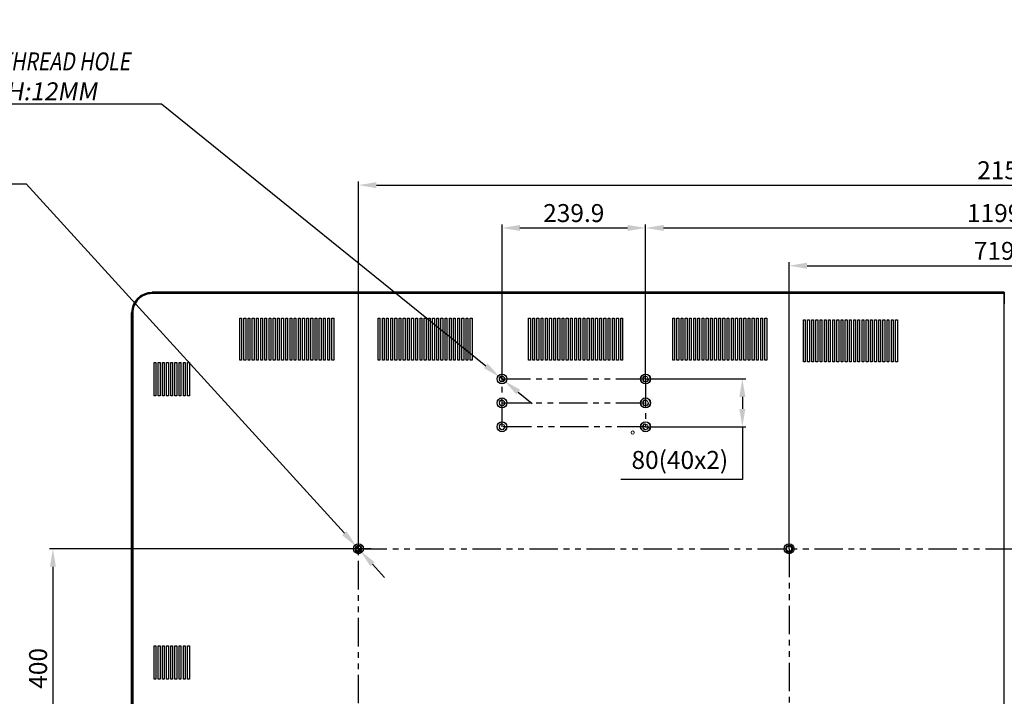
# Model space of a CAD drawing. Units: millimetres. Extents: x -34892 to -26679, y -8013 to -2242.
# Drawn here: x -34047 to -32401, y -4829 to -3698 of the extents above; entities that cross this region are included whole.
import ezdxf

# ---------------------------------------------------------------- set-up
doc = ezdxf.new("R2010")
doc.units = ezdxf.units.MM
doc.header["$PDSIZE"] = -1
doc.linetypes.add('CENTER', pattern=[10.16, 6.35, -1.27, 1.27, -1.27])
doc.linetypes.add('PHANTOM2', pattern=[31.75, 15.875, -3.175, 3.175, -3.175, 3.175, -3.175])
for name, color, linetype in [('Case', 7, 'Continuous'), ('Center', 6, 'CENTER'), ('Dim', 7, 'Continuous')]:
    doc.layers.add(name, color=color, linetype=linetype)
doc.styles.add('Romans', font='romans.shx')
doc.dimstyles.new('ISO-2(x6)', dxfattribs={"dimscale": 6, "dimtxt": 2, "dimasz": 2, "dimexe": 1.25, "dimexo": 1.25, "dimgap": 1.25, "dimtad": 1, "dimtoh": 1, "dimdec": 3, "dimdsep": 46, "dimtxsty": 'Romans', "dimcen": 2, "dimclrd": 256, "dimclre": 256, "dimadec": 0, "dimazin": 0, "dimtfac": 1, "dimtdec": 3, "dimtmove": 0, "dimatfit": 3, "dimfxl": 1, "dimarcsym": 0})

# ---------------------------------------------------------------- blocks, each defined once
blk = doc.blocks.new('*D198')
at = {"layer": 'Defpoints', "color": 0, "transparency": 16777216}
for p in [(-32041.6, -4109.3), (-32761.2, -4582.7), (-32041.6, -4582.7)]:
    blk.add_point(p, dxfattribs=at)
at = {"layer": 'Dim', "lineweight": -2, "transparency": 16777216}
for p, q in [((-32761.2, -4582.7), (-32761.2, -4103.3)), ((-32731.2, -4109.3), (-32071.6, -4109.3)), ((-32041.6, -4582.7), (-32041.6, -4103.3))]:
    blk.add_line(p, q, dxfattribs=at)
at = {"layer": 'Dim', "transparency": 16777216}
for points in [[(-32731.2, -4104.3), (-32731.2, -4114.3), (-32761.2, -4109.3)], [(-32071.6, -4104.3), (-32071.6, -4114.3), (-32041.6, -4109.3)]]:
    blk.add_solid(points, dxfattribs=at)
at = {"layer": 'Dim', "color": 3, "transparency": 16777216, "insert": (-32401.4, -4088.3), "char_height": 30, "attachment_point": 5, "style": 'Romans'}
blk.add_mtext('719.6', dxfattribs=at)
blk = doc.blocks.new('*D199')
at = {"layer": 'Defpoints', "color": 0, "transparency": 16777216}
for p in [(-31321.9, -3974.5), (-33480.9, -4582.7), (-31321.9, -4582.7)]:
    blk.add_point(p, dxfattribs=at)
at = {"layer": 'Dim', "lineweight": -2, "transparency": 16777216}
for p, q in [((-33480.9, -4582.7), (-33480.9, -3968.5)), ((-33450.9, -3974.5), (-31351.9, -3974.5)), ((-31321.9, -4582.7), (-31321.9, -3968.5))]:
    blk.add_line(p, q, dxfattribs=at)
at = {"layer": 'Dim', "transparency": 16777216}
for points in [[(-33450.9, -3969.5), (-33450.9, -3979.5), (-33480.9, -3974.5)], [(-31351.9, -3969.5), (-31351.9, -3979.5), (-31321.9, -3974.5)]]:
    blk.add_solid(points, dxfattribs=at)
at = {"layer": 'Dim', "color": 3, "transparency": 16777216, "insert": (-32401.4, -3953.5), "char_height": 30, "attachment_point": 5, "style": 'Romans'}
blk.add_mtext('2159', dxfattribs=at)
blk = doc.blocks.new('*D200')
at = {"layer": 'Defpoints', "color": 0, "transparency": 16777216}
for p in [(-33001.1, -4046.1), (-33241, -4298.7), (-33001.1, -4298.7)]:
    blk.add_point(p, dxfattribs=at)
at = {"layer": 'Dim', "lineweight": -2, "transparency": 16777216}
for p, q in [((-33241, -4298.7), (-33241, -4040.1)), ((-33211, -4046.1), (-33031.1, -4046.1)), ((-33001.1, -4298.7), (-33001.1, -4040.1))]:
    blk.add_line(p, q, dxfattribs=at)
at = {"layer": 'Dim', "transparency": 16777216}
for points in [[(-33211, -4041.1), (-33211, -4051.1), (-33241, -4046.1)], [(-33031.1, -4041.1), (-33031.1, -4051.1), (-33001.1, -4046.1)]]:
    blk.add_solid(points, dxfattribs=at)
at = {"layer": 'Dim', "color": 3, "transparency": 16777216, "insert": (-33121.1, -4025.1), "char_height": 30, "attachment_point": 5, "style": 'Romans'}
blk.add_mtext('239.9', dxfattribs=at)
blk = doc.blocks.new('*D201')
at = {"layer": 'Defpoints', "color": 0, "transparency": 16777216}
for p in [(-31801.7, -4046.1), (-33001.1, -4298.7), (-31801.7, -4298.7)]:
    blk.add_point(p, dxfattribs=at)
at = {"layer": 'Dim', "lineweight": -2, "transparency": 16777216}
for p, q in [((-33001.1, -4298.7), (-33001.1, -4040.1)), ((-32971.1, -4046.1), (-31831.7, -4046.1)), ((-31801.7, -4298.7), (-31801.7, -4040.1))]:
    blk.add_line(p, q, dxfattribs=at)
at = {"layer": 'Dim', "transparency": 16777216}
for points in [[(-32971.1, -4041.1), (-32971.1, -4051.1), (-33001.1, -4046.1)], [(-31831.7, -4041.1), (-31831.7, -4051.1), (-31801.7, -4046.1)]]:
    blk.add_solid(points, dxfattribs=at)
at = {"layer": 'Dim', "color": 3, "transparency": 16777216, "insert": (-32401.4, -4025.1), "char_height": 30, "attachment_point": 5, "style": 'Romans'}
blk.add_mtext('1199.4', dxfattribs=at)
blk = doc.blocks.new('*D203')
at = {"layer": 'Defpoints', "color": 0, "transparency": 16777216}
for p in [(-33001.1, -4298.7), (-33001.1, -4378.7), (-32839.3, -4378.7)]:
    blk.add_point(p, dxfattribs=at)
at = {"layer": 'Dim', "lineweight": -2, "transparency": 16777216}
for p, q in [((-33001.1, -4298.7), (-32833.3, -4298.7)), ((-32839.3, -4328.7), (-32839.3, -4348.7)), ((-33001.1, -4378.7), (-32833.3, -4378.7)), ((-32839.3, -4378.7), (-32839.3, -4466.8)), ((-32839.3, -4466.8), (-33042.4, -4466.8))]:
    blk.add_line(p, q, dxfattribs=at)
at = {"layer": 'Dim', "transparency": 16777216}
for points in [[(-32844.3, -4328.7), (-32834.3, -4328.7), (-32839.3, -4298.7)], [(-32844.3, -4348.7), (-32834.3, -4348.7), (-32839.3, -4378.7)]]:
    blk.add_solid(points, dxfattribs=at)
at = {"layer": 'Dim', "color": 3, "transparency": 16777216, "insert": (-32943.8, -4438), "char_height": 30, "attachment_point": 5, "style": 'Romans'}
blk.add_mtext('80(40x2)', dxfattribs=at)
blk = doc.blocks.new('*D204')
at = {"layer": 'Defpoints', "color": 0, "transparency": 16777216}
for p in [(-33244.9, -4295.5), (-33237.1, -4301.8)]:
    blk.add_point(p, dxfattribs=at)
at = {"layer": 'Dim', "lineweight": -2, "transparency": 16777216}
for p, q in [((-34275.4, -3838.6), (-33810.1, -3838.6)), ((-33810.1, -3838.6), (-33268.2, -4276.7)), ((-33237.1, -4301.8), (-33244.9, -4295.5)), ((-33213.8, -4320.7), (-33190.5, -4339.5))]:
    blk.add_line(p, q, dxfattribs=at)
at = {"layer": 'Dim', "transparency": 16777216}
for points in [[(-33265.1, -4272.8), (-33271.4, -4280.5), (-33244.9, -4295.5)], [(-33210.7, -4316.8), (-33216.9, -4324.6), (-33237.1, -4301.8)]]:
    blk.add_solid(points, dxfattribs=at)
at = {"layer": 'Dim', "color": 3, "transparency": 16777216, "insert": (-34045.7, -3792.6), "char_height": 30, "attachment_point": 5, "style": 'Romans'}
blk.add_mtext('12-M10 {\\Q10;\\W0.8;THREAD HOLE\\P\\W1;DEPTH:12MM}', dxfattribs=at)
blk = doc.blocks.new('*D205')
at = {"layer": 'Defpoints', "color": 0, "transparency": 16777216}
for p in [(-33459.9, -4582.7), (-33991.6, -4982.7), (-33929.2, -4982.7)]:
    blk.add_point(p, dxfattribs=at)
at = {"layer": 'Dim', "lineweight": -2, "transparency": 16777216}
for p, q in [((-33459.9, -4582.7), (-33997.6, -4582.7)), ((-33991.6, -4612.7), (-33991.6, -4952.7)), ((-33929.2, -4982.7), (-33997.6, -4982.7))]:
    blk.add_line(p, q, dxfattribs=at)
at = {"layer": 'Dim', "transparency": 16777216}
for points in [[(-33996.6, -4612.7), (-33986.6, -4612.7), (-33991.6, -4582.7)], [(-33996.6, -4952.7), (-33986.6, -4952.7), (-33991.6, -4982.7)]]:
    blk.add_solid(points, dxfattribs=at)
at = {"layer": 'Dim', "color": 3, "transparency": 16777216, "insert": (-34012.6, -4782.7), "char_height": 30, "attachment_point": 5, "rotation": 90, "style": 'Romans'}
blk.add_mtext('400', dxfattribs=at)
blk = doc.blocks.new('*D211')
at = {"layer": 'Defpoints', "color": 0, "transparency": 16777216}
for p in [(-33484.3, -4579), (-33477.6, -4586.4)]:
    blk.add_point(p, dxfattribs=at)
at = {"layer": 'Dim', "lineweight": -2, "transparency": 16777216}
for p, q in [((-34477.3, -3972.1), (-34036.3, -3972.1)), ((-34036.3, -3972.1), (-33504.5, -4556.8)), ((-33477.6, -4586.4), (-33484.3, -4579)), ((-33457.4, -4608.6), (-33437.2, -4630.7))]:
    blk.add_line(p, q, dxfattribs=at)
at = {"layer": 'Dim', "transparency": 16777216}
for points in [[(-33500.8, -4553.4), (-33508.2, -4560.1), (-33484.3, -4579)], [(-33453.7, -4605.2), (-33461.1, -4611.9), (-33477.6, -4586.4)]]:
    blk.add_solid(points, dxfattribs=at)
at = {"layer": 'Dim', "color": 3, "transparency": 16777216, "insert": (-34259.8, -3926.1), "char_height": 30, "attachment_point": 5, "style": 'Romans'}
blk.add_mtext('8-M10 {\\Q10;\\W0.8;THREAD HOLE\\P\\W1;DEPTH:12MM}', dxfattribs=at)

msp = doc.modelspace()

# ---------------------------------------------------------------- linework, layer by layer
at = {"color": 7, "linetype": 'Continuous', "lineweight": 25}
for p, q in [((-33826.125, -4155.904), (-33826.125, -4153.904)), ((-33825.925, -4154.104), (-33825.925, -4155.904)), ((-33860.125, -4187.903), (-33858.124, -4187.903)), ((-33858.125, -4188.103), (-33859.925, -4188.103))]:
    msp.add_line(p, q, dxfattribs=at)
at = {"color": 3}
for p, q in [((-32401.566, -4153.512), (-33825.816, -4153.512)), ((-33825.816, -4153.512), (-33825.816, -4156.012)), ((-32401.566, -4155.512), (-33825.816, -4155.512)), ((-32401.566, -4153.512), (-32401.566, -4172.812)), ((-32401.766, -4172.812), (-32401.566, -4172.812)), ((-33860.516, -5777.112), (-33860.516, -4188.212)), ((-33860.516, -4188.212), (-33858.016, -4188.212)), ((-33858.516, -5777.112), (-33858.516, -4188.212))]:
    msp.add_line(p, q, dxfattribs=at)
at = {"color": 6}
for p, q in [((-32401.766, -4156.012), (-33825.816, -4156.012)), ((-32401.766, -5809.312), (-32401.766, -4156.012)), ((-33858.016, -4188.212), (-33858.016, -5777.112))]:
    msp.add_line(p, q, dxfattribs=at)
at = {"color": 2, "linetype": 'Continuous', "lineweight": 15}
msp.add_line((-33860.566, -4299.704), (-33860.566, -4394.705), dxfattribs=at)
msp.add_line((-33860.566, -4299.704), (-33860.566, -4394.705), dxfattribs=at)
at = {"color": 4, "linetype": 'PHANTOM2', "ltscale": 3}
for p, q in [((-33241.016, -4338.662), (-33001.116, -4338.662)), ((-32761.216, -4582.662), (-32761.216, -5412.662))]:
    msp.add_line(p, q, dxfattribs=at)
at = {"color": 3}
for points in [[(-33676.366, -4196.778), (-33676.366, -4267.241), (-33679.366, -4267.241), (-33679.366, -4196.778)], [(-33669.366, -4196.778), (-33669.366, -4267.241), (-33672.366, -4267.241), (-33672.366, -4196.778)], [(-33662.366, -4196.778), (-33662.366, -4267.241), (-33665.366, -4267.241), (-33665.366, -4196.778)], [(-33655.366, -4196.778), (-33655.366, -4267.241), (-33658.366, -4267.241), (-33658.366, -4196.778)], [(-33648.366, -4196.778), (-33648.366, -4267.241), (-33651.366, -4267.241), (-33651.366, -4196.778)], [(-33641.366, -4196.778), (-33641.366, -4267.241), (-33644.366, -4267.241), (-33644.366, -4196.778)], [(-33634.366, -4196.778), (-33634.366, -4267.241), (-33637.366, -4267.241), (-33637.366, -4196.778)], [(-33627.366, -4196.778), (-33627.366, -4267.241), (-33630.366, -4267.241), (-33630.366, -4196.778)], [(-33620.366, -4196.778), (-33620.366, -4267.241), (-33623.366, -4267.241), (-33623.366, -4196.778)], [(-33613.366, -4196.778), (-33613.366, -4267.241), (-33616.366, -4267.241), (-33616.366, -4196.778)], [(-33606.366, -4196.778), (-33606.366, -4267.241), (-33609.366, -4267.241), (-33609.366, -4196.778)], [(-33599.366, -4196.778), (-33599.366, -4267.241), (-33602.366, -4267.241), (-33602.366, -4196.778)], [(-33592.366, -4196.778), (-33592.366, -4267.241), (-33595.366, -4267.241), (-33595.366, -4196.778)], [(-33585.366, -4196.778), (-33585.366, -4267.241), (-33588.366, -4267.241), (-33588.366, -4196.778)], [(-33578.366, -4196.778), (-33578.366, -4267.241), (-33581.366, -4267.241), (-33581.366, -4196.778)], [(-33571.366, -4196.778), (-33571.366, -4267.241), (-33574.366, -4267.241), (-33574.366, -4196.778)], [(-33564.366, -4196.778), (-33564.366, -4267.241), (-33567.366, -4267.241), (-33567.366, -4196.778)], [(-33557.366, -4196.778), (-33557.366, -4267.241), (-33560.366, -4267.241), (-33560.366, -4196.778)], [(-33550.366, -4196.778), (-33550.366, -4267.241), (-33553.366, -4267.241), (-33553.366, -4196.778)], [(-33543.366, -4196.778), (-33543.366, -4267.241), (-33546.366, -4267.241), (-33546.366, -4196.778)], [(-33536.366, -4196.778), (-33536.366, -4267.241), (-33539.366, -4267.241), (-33539.366, -4196.778)], [(-33529.366, -4196.778), (-33529.366, -4267.241), (-33532.366, -4267.241), (-33532.366, -4196.778)], [(-33522.366, -4196.778), (-33522.366, -4267.241), (-33525.366, -4267.241), (-33525.366, -4196.778)], [(-33445.041, -4196.778), (-33445.041, -4267.241), (-33448.041, -4267.241), (-33448.041, -4196.778)], [(-33438.041, -4196.778), (-33438.041, -4267.241), (-33441.041, -4267.241), (-33441.041, -4196.778)], [(-33431.041, -4196.778), (-33431.041, -4267.241), (-33434.041, -4267.241), (-33434.041, -4196.778)], [(-33424.041, -4196.778), (-33424.041, -4267.241), (-33427.041, -4267.241), (-33427.041, -4196.778)], [(-33417.041, -4196.778), (-33417.041, -4267.241), (-33420.041, -4267.241), (-33420.041, -4196.778)], [(-33410.041, -4196.778), (-33410.041, -4267.241), (-33413.041, -4267.241), (-33413.041, -4196.778)], [(-33403.041, -4196.778), (-33403.041, -4267.241), (-33406.041, -4267.241), (-33406.041, -4196.778)], [(-33396.041, -4196.778), (-33396.041, -4267.241), (-33399.041, -4267.241), (-33399.041, -4196.778)], [(-33389.041, -4196.778), (-33389.041, -4267.241), (-33392.041, -4267.241), (-33392.041, -4196.778)], [(-33382.041, -4196.778), (-33382.041, -4267.241), (-33385.041, -4267.241), (-33385.041, -4196.778)], [(-33375.041, -4196.778), (-33375.041, -4267.241), (-33378.041, -4267.241), (-33378.041, -4196.778)], [(-33368.041, -4196.778), (-33368.041, -4267.241), (-33371.041, -4267.241), (-33371.041, -4196.778)], [(-33361.041, -4196.778), (-33361.041, -4267.241), (-33364.041, -4267.241), (-33364.041, -4196.778)], [(-33354.041, -4196.778), (-33354.041, -4267.241), (-33357.041, -4267.241), (-33357.041, -4196.778)], [(-33347.041, -4196.778), (-33347.041, -4267.241), (-33350.041, -4267.241), (-33350.041, -4196.778)], [(-33340.041, -4196.778), (-33340.041, -4267.241), (-33343.041, -4267.241), (-33343.041, -4196.778)], [(-33333.041, -4196.778), (-33333.041, -4267.241), (-33336.041, -4267.241), (-33336.041, -4196.778)], [(-33326.041, -4196.778), (-33326.041, -4267.241), (-33329.041, -4267.241), (-33329.041, -4196.778)], [(-33319.041, -4196.778), (-33319.041, -4267.241), (-33322.041, -4267.241), (-33322.041, -4196.778)], [(-33312.041, -4196.778), (-33312.041, -4267.241), (-33315.041, -4267.241), (-33315.041, -4196.778)], [(-33305.041, -4196.778), (-33305.041, -4267.241), (-33308.041, -4267.241), (-33308.041, -4196.778)], [(-33298.041, -4196.778), (-33298.041, -4267.241), (-33301.041, -4267.241), (-33301.041, -4196.778)], [(-33291.041, -4196.778), (-33291.041, -4267.241), (-33294.041, -4267.241), (-33294.041, -4196.778)], [(-33193.566, -4196.778), (-33193.566, -4267.241), (-33196.566, -4267.241), (-33196.566, -4196.778)], [(-33186.566, -4196.778), (-33186.566, -4267.241), (-33189.566, -4267.241), (-33189.566, -4196.778)], [(-33179.566, -4196.778), (-33179.566, -4267.241), (-33182.566, -4267.241), (-33182.566, -4196.778)], [(-33172.566, -4196.778), (-33172.566, -4267.241), (-33175.566, -4267.241), (-33175.566, -4196.778)], [(-33165.566, -4196.778), (-33165.566, -4267.241), (-33168.566, -4267.241), (-33168.566, -4196.778)], [(-33158.566, -4196.778), (-33158.566, -4267.241), (-33161.566, -4267.241), (-33161.566, -4196.778)], [(-33151.566, -4196.778), (-33151.566, -4267.241), (-33154.566, -4267.241), (-33154.566, -4196.778)], [(-33144.566, -4196.778), (-33144.566, -4267.241), (-33147.566, -4267.241), (-33147.566, -4196.778)], [(-33137.566, -4196.778), (-33137.566, -4267.241), (-33140.566, -4267.241), (-33140.566, -4196.778)], [(-33130.566, -4196.778), (-33130.566, -4267.241), (-33133.566, -4267.241), (-33133.566, -4196.778)], [(-33123.566, -4196.778), (-33123.566, -4267.241), (-33126.566, -4267.241), (-33126.566, -4196.778)], [(-33116.566, -4196.778), (-33116.566, -4267.241), (-33119.566, -4267.241), (-33119.566, -4196.778)], [(-33109.566, -4196.778), (-33109.566, -4267.241), (-33112.566, -4267.241), (-33112.566, -4196.778)], [(-33102.566, -4196.778), (-33102.566, -4267.241), (-33105.566, -4267.241), (-33105.566, -4196.778)], [(-33095.566, -4196.778), (-33095.566, -4267.241), (-33098.566, -4267.241), (-33098.566, -4196.778)], [(-33088.566, -4196.778), (-33088.566, -4267.241), (-33091.566, -4267.241), (-33091.566, -4196.778)], [(-33081.566, -4196.778), (-33081.566, -4267.241), (-33084.566, -4267.241), (-33084.566, -4196.778)], [(-33074.566, -4196.778), (-33074.566, -4267.241), (-33077.566, -4267.241), (-33077.566, -4196.778)], [(-33067.566, -4196.778), (-33067.566, -4267.241), (-33070.566, -4267.241), (-33070.566, -4196.778)], [(-33060.566, -4196.778), (-33060.566, -4267.241), (-33063.566, -4267.241), (-33063.566, -4196.778)], [(-33053.566, -4196.778), (-33053.566, -4267.241), (-33056.566, -4267.241), (-33056.566, -4196.778)], [(-33046.566, -4196.778), (-33046.566, -4267.241), (-33049.566, -4267.241), (-33049.566, -4196.778)], [(-33039.566, -4196.778), (-33039.566, -4267.241), (-33042.566, -4267.241), (-33042.566, -4196.778)], [(-32952.666, -4196.778), (-32952.666, -4267.241), (-32955.666, -4267.241), (-32955.666, -4196.778)], [(-32945.666, -4196.778), (-32945.666, -4267.241), (-32948.666, -4267.241), (-32948.666, -4196.778)], [(-32938.666, -4196.778), (-32938.666, -4267.241), (-32941.666, -4267.241), (-32941.666, -4196.778)], [(-32931.666, -4196.778), (-32931.666, -4267.241), (-32934.666, -4267.241), (-32934.666, -4196.778)], [(-32924.666, -4196.778), (-32924.666, -4267.241), (-32927.666, -4267.241), (-32927.666, -4196.778)], [(-32917.666, -4196.778), (-32917.666, -4267.241), (-32920.666, -4267.241), (-32920.666, -4196.778)], [(-32910.666, -4196.778), (-32910.666, -4267.241), (-32913.666, -4267.241), (-32913.666, -4196.778)], [(-32903.666, -4196.778), (-32903.666, -4267.241), (-32906.666, -4267.241), (-32906.666, -4196.778)], [(-32896.666, -4196.778), (-32896.666, -4267.241), (-32899.666, -4267.241), (-32899.666, -4196.778)], [(-32889.666, -4196.778), (-32889.666, -4267.241), (-32892.666, -4267.241), (-32892.666, -4196.778)], [(-32882.666, -4196.778), (-32882.666, -4267.241), (-32885.666, -4267.241), (-32885.666, -4196.778)], [(-32875.666, -4196.778), (-32875.666, -4267.241), (-32878.666, -4267.241), (-32878.666, -4196.778)], [(-32868.666, -4196.778), (-32868.666, -4267.241), (-32871.666, -4267.241), (-32871.666, -4196.778)], [(-32861.666, -4196.778), (-32861.666, -4267.241), (-32864.666, -4267.241), (-32864.666, -4196.778)], [(-32854.666, -4196.778), (-32854.666, -4267.241), (-32857.666, -4267.241), (-32857.666, -4196.778)], [(-32847.666, -4196.778), (-32847.666, -4267.241), (-32850.666, -4267.241), (-32850.666, -4196.778)], [(-32840.666, -4196.778), (-32840.666, -4267.241), (-32843.666, -4267.241), (-32843.666, -4196.778)], [(-32833.666, -4196.778), (-32833.666, -4267.241), (-32836.666, -4267.241), (-32836.666, -4196.778)], [(-32826.666, -4196.778), (-32826.666, -4267.241), (-32829.666, -4267.241), (-32829.666, -4196.778)], [(-32819.666, -4196.778), (-32819.666, -4267.241), (-32822.666, -4267.241), (-32822.666, -4196.778)], [(-32812.666, -4196.778), (-32812.666, -4267.241), (-32815.666, -4267.241), (-32815.666, -4196.778)], [(-32805.666, -4196.778), (-32805.666, -4267.241), (-32808.666, -4267.241), (-32808.666, -4196.778)], [(-32798.666, -4196.778), (-32798.666, -4267.241), (-32801.666, -4267.241), (-32801.666, -4196.778)], [(-32734.266, -4199.588), (-32734.266, -4270.051), (-32737.266, -4270.051), (-32737.266, -4199.588)], [(-32727.266, -4199.588), (-32727.266, -4270.051), (-32730.266, -4270.051), (-32730.266, -4199.588)], [(-32720.266, -4199.588), (-32720.266, -4270.051), (-32723.266, -4270.051), (-32723.266, -4199.588)], [(-32713.266, -4199.588), (-32713.266, -4270.051), (-32716.266, -4270.051), (-32716.266, -4199.588)], [(-32706.266, -4199.588), (-32706.266, -4270.051), (-32709.266, -4270.051), (-32709.266, -4199.588)], [(-32699.266, -4199.588), (-32699.266, -4270.051), (-32702.266, -4270.051), (-32702.266, -4199.588)], [(-32692.266, -4199.588), (-32692.266, -4270.051), (-32695.266, -4270.051), (-32695.266, -4199.588)], [(-32685.266, -4199.588), (-32685.266, -4270.051), (-32688.266, -4270.051), (-32688.266, -4199.588)], [(-32678.266, -4199.588), (-32678.266, -4270.051), (-32681.266, -4270.051), (-32681.266, -4199.588)], [(-32671.266, -4199.588), (-32671.266, -4270.051), (-32674.266, -4270.051), (-32674.266, -4199.588)], [(-32664.266, -4199.588), (-32664.266, -4270.051), (-32667.266, -4270.051), (-32667.266, -4199.588)], [(-32657.266, -4199.588), (-32657.266, -4270.051), (-32660.266, -4270.051), (-32660.266, -4199.588)], [(-32650.266, -4199.588), (-32650.266, -4270.051), (-32653.266, -4270.051), (-32653.266, -4199.588)], [(-32643.266, -4199.588), (-32643.266, -4270.051), (-32646.266, -4270.051), (-32646.266, -4199.588)], [(-32636.266, -4199.588), (-32636.266, -4270.051), (-32639.266, -4270.051), (-32639.266, -4199.588)], [(-32629.266, -4199.588), (-32629.266, -4270.051), (-32632.266, -4270.051), (-32632.266, -4199.588)], [(-32622.266, -4199.588), (-32622.266, -4270.051), (-32625.266, -4270.051), (-32625.266, -4199.588)], [(-32615.266, -4199.588), (-32615.266, -4270.051), (-32618.266, -4270.051), (-32618.266, -4199.588)], [(-32608.266, -4199.588), (-32608.266, -4270.051), (-32611.266, -4270.051), (-32611.266, -4199.588)], [(-32601.266, -4199.588), (-32601.266, -4270.051), (-32604.266, -4270.051), (-32604.266, -4199.588)], [(-32594.266, -4199.588), (-32594.266, -4270.051), (-32597.266, -4270.051), (-32597.266, -4199.588)], [(-32587.266, -4199.588), (-32587.266, -4270.051), (-32590.266, -4270.051), (-32590.266, -4199.588)], [(-32580.266, -4199.588), (-32580.266, -4270.051), (-32583.266, -4270.051), (-32583.266, -4199.588)], [(-33819.591, -4271.116), (-33819.591, -4327.116), (-33822.591, -4327.116), (-33822.591, -4271.116)], [(-33812.591, -4271.116), (-33812.591, -4327.116), (-33815.591, -4327.116), (-33815.591, -4271.116)], [(-33805.591, -4271.116), (-33805.591, -4327.116), (-33808.591, -4327.116), (-33808.591, -4271.116)], [(-33798.591, -4271.116), (-33798.591, -4327.116), (-33801.591, -4327.116), (-33801.591, -4271.116)], [(-33791.591, -4271.116), (-33791.591, -4327.116), (-33794.591, -4327.116), (-33794.591, -4271.116)], [(-33784.591, -4271.116), (-33784.591, -4327.116), (-33787.591, -4327.116), (-33787.591, -4271.116)], [(-33777.591, -4271.116), (-33777.591, -4327.116), (-33780.591, -4327.116), (-33780.591, -4271.116)], [(-33770.591, -4271.116), (-33770.591, -4327.116), (-33773.591, -4327.116), (-33773.591, -4271.116)], [(-33763.591, -4271.116), (-33763.591, -4327.116), (-33766.591, -4327.116), (-33766.591, -4271.116)], [(-33819.591, -4744.837), (-33819.591, -4800.837), (-33822.591, -4800.837), (-33822.591, -4744.837)], [(-33819.591, -4744.837), (-33819.591, -4800.837), (-33822.591, -4800.837), (-33822.591, -4744.837)], [(-33812.591, -4744.837), (-33812.591, -4800.837), (-33815.591, -4800.837), (-33815.591, -4744.837)], [(-33812.591, -4744.837), (-33812.591, -4800.837), (-33815.591, -4800.837), (-33815.591, -4744.837)], [(-33805.591, -4744.837), (-33805.591, -4800.837), (-33808.591, -4800.837), (-33808.591, -4744.837)], [(-33805.591, -4744.837), (-33805.591, -4800.837), (-33808.591, -4800.837), (-33808.591, -4744.837)], [(-33798.591, -4744.837), (-33798.591, -4800.837), (-33801.591, -4800.837), (-33801.591, -4744.837)], [(-33798.591, -4744.837), (-33798.591, -4800.837), (-33801.591, -4800.837), (-33801.591, -4744.837)], [(-33791.591, -4744.837), (-33791.591, -4800.837), (-33794.591, -4800.837), (-33794.591, -4744.837)], [(-33791.591, -4744.837), (-33791.591, -4800.837), (-33794.591, -4800.837), (-33794.591, -4744.837)], [(-33784.591, -4744.837), (-33784.591, -4800.837), (-33787.591, -4800.837), (-33787.591, -4744.837)], [(-33784.591, -4744.837), (-33784.591, -4800.837), (-33787.591, -4800.837), (-33787.591, -4744.837)], [(-33777.591, -4744.837), (-33777.591, -4800.837), (-33780.591, -4800.837), (-33780.591, -4744.837)], [(-33777.591, -4744.837), (-33777.591, -4800.837), (-33780.591, -4800.837), (-33780.591, -4744.837)], [(-33770.591, -4744.837), (-33770.591, -4800.837), (-33773.591, -4800.837), (-33773.591, -4744.837)], [(-33770.591, -4744.837), (-33770.591, -4800.837), (-33773.591, -4800.837), (-33773.591, -4744.837)], [(-33763.591, -4744.837), (-33763.591, -4800.837), (-33766.591, -4800.837), (-33766.591, -4744.837)], [(-33763.591, -4744.837), (-33763.591, -4800.837), (-33766.591, -4800.837), (-33766.591, -4744.837)]]:
    msp.add_lwpolyline(points, close=True, dxfattribs=at)
at = {"color": 4, "linetype": 'PHANTOM2', "ltscale": 3}
for points in [[(-33241.016, -4298.662), (-33001.116, -4298.662), (-33001.116, -4378.662), (-33241.016, -4378.662)], [(-33480.916, -4582.662), (-31321.916, -4582.662), (-31321.916, -5412.662), (-33480.916, -5412.662)]]:
    msp.add_lwpolyline(points, close=True, dxfattribs=at)
at = {"color": 1}
for centre in [(-33241.016, -4298.662), (-33001.116, -4298.662), (-33241.016, -4338.662), (-33001.116, -4338.662), (-33241.016, -4378.662), (-33001.116, -4378.662), (-33480.916, -4582.662), (-32761.216, -4582.662)]:
    msp.add_circle(centre, 8.25, dxfattribs=at)
at = {"lineweight": 15}
for centre, radius in [((-33241.016, -4298.662), 8), ((-33241.016, -4298.662), 4.375), ((-33001.116, -4298.662), 8), ((-33001.116, -4298.662), 4.375), ((-33241.016, -4338.662), 8), ((-33241.016, -4338.662), 4.375), ((-33001.116, -4338.662), 8), ((-33001.116, -4338.662), 4.375), ((-33241.016, -4378.662), 8), ((-33241.016, -4378.662), 4.375), ((-33001.116, -4378.662), 8), ((-33001.116, -4378.662), 4.375)]:
    msp.add_circle(centre, radius, dxfattribs=at)
at = {"color": 3, "linetype": 'Continuous', "lineweight": 15}
msp.add_circle((-33022.616, -4388.442), 2.75, dxfattribs=at)
at = {"color": 3, "lineweight": 15}
for centre in [(-33480.916, -4582.662), (-32761.216, -4582.662)]:
    msp.add_circle(centre, 4.2, dxfattribs=at)
at = {"color": 7, "linetype": 'Continuous', "lineweight": 25}
for centre, radius, start, end in [((-33825.925, -4188.103), 34.2, 90.337036, 179.662964), ((-33825.926, -4188.102), 32.199, 89.9992, 180.001914), ((-33826.125, -4154.104), 0.2, 0, 90.337036), ((-33859.925, -4187.903), 0.2, 179.662964, 270)]:
    msp.add_arc(centre, radius, start, end, dxfattribs=at)
at = {"color": 3, "lineweight": 15}
for centre in [(-33480.916, -4582.662), (-32761.216, -4582.662)]:
    msp.add_arc(centre, 5, 0, 270, dxfattribs=at)
at = {"layer": 'Case', "color": 3, "lineweight": 15}
for centre, radius in [((-33480.916, -4582.662), 6), ((-33480.916, -4582.662), 5.5), ((-32761.216, -4582.662), 6), ((-32761.216, -4582.662), 5.5)]:
    msp.add_circle(centre, radius, dxfattribs=at)
at = {"layer": 'Center', "lineweight": 5}
for centre in [(-33241.016, -4298.662), (-33001.116, -4298.662), (-33241.016, -4338.662), (-33001.116, -4338.662), (-33241.016, -4378.662), (-33001.116, -4378.662)]:
    msp.add_arc(centre, 5, 90, 0, dxfattribs=at)

# ---------------------------------------------------------------- dimensions: what is measured, and where the dimension line sits
at = {"layer": 'Dim'}
for p1, p2, text, picture, middle in [((-33237.128, -4301.806), (-33244.905, -4295.519), '12-M10 {\\Q10;\\W0.8;THREAD HOLE\\P\\W1;DEPTH:12MM}', '*D204', (-34045.727, -3838.624)), ((-33477.552, -4586.361), (-33484.281, -4578.964), '8-M10 {\\Q10;\\W0.8;THREAD HOLE\\P\\W1;DEPTH:12MM}', '*D211', (-34259.767, -3972.101))]:
    dim = msp.add_diameter_dim_2p(p1=p1, p2=p2, text=text, dimstyle='ISO-2(x6)', override={"dimtxt": 5, "dimasz": 5, "dimexe": 1, "dimexo": 1, "dimgap": 1, "dimdec": 2, "dimclrt": 3}, dxfattribs=at)
    dim.commit()
    dim.dimension.update_dxf_attribs({"geometry": picture, "text_midpoint": middle, "dimtype": 163})
for base, p1, p2, picture, middle in [((-31321.916, -3974.521), (-33480.916, -4582.662), (-31321.916, -4582.662), '*D199', (-32401.416, -3953.521)), ((-33001.116, -4046.13), (-33241.016, -4298.662), (-33001.116, -4298.662), '*D200', (-33121.066, -4025.13)), ((-31801.716, -4046.107), (-33001.116, -4298.662), (-31801.716, -4298.662), '*D201', (-32401.416, -4025.107)), ((-32041.616, -4109.338), (-32761.216, -4582.662), (-32041.616, -4582.662), '*D198', (-32401.416, -4088.338))]:
    dim = msp.add_linear_dim(base=base, p1=p1, p2=p2, dimstyle='ISO-2(x6)', override={"dimtxt": 5, "dimasz": 5, "dimexe": 1, "dimexo": 0, "dimgap": 1, "dimdec": 2, "dimclrt": 3}, dxfattribs=at)
    dim.commit()
    dim.dimension.update_dxf_attribs({"geometry": picture, "text_midpoint": middle})
dim = msp.add_linear_dim(base=(-32839.257, -4378.662), p1=(-33001.116, -4298.662), p2=(-33001.116, -4378.662), angle=90, text='<>(40x2)', dimstyle='ISO-2(x6)', override={"dimtxt": 5, "dimasz": 5, "dimexe": 1, "dimexo": 0, "dimgap": 1, "dimdec": 2, "dimclrt": 3}, dxfattribs=at)
dim.commit()
dim.dimension.update_dxf_attribs({"geometry": '*D203', "text_midpoint": (-32943.828, -4466.81), "dimtype": 160})
dim = msp.add_linear_dim(base=(-33991.582, -4982.662), p1=(-33459.912, -4582.662), p2=(-33929.181, -4982.662), angle=90, dimstyle='ISO-2(x6)', override={"dimtxt": 5, "dimasz": 5, "dimexe": 1, "dimexo": 0, "dimgap": 1, "dimdec": 2, "dimclrt": 3}, dxfattribs=at)
dim.commit()
dim.dimension.update_dxf_attribs({"geometry": '*D205', "text_midpoint": (-34012.582, -4782.662)})

doc.saveas('drawing.dxf')
